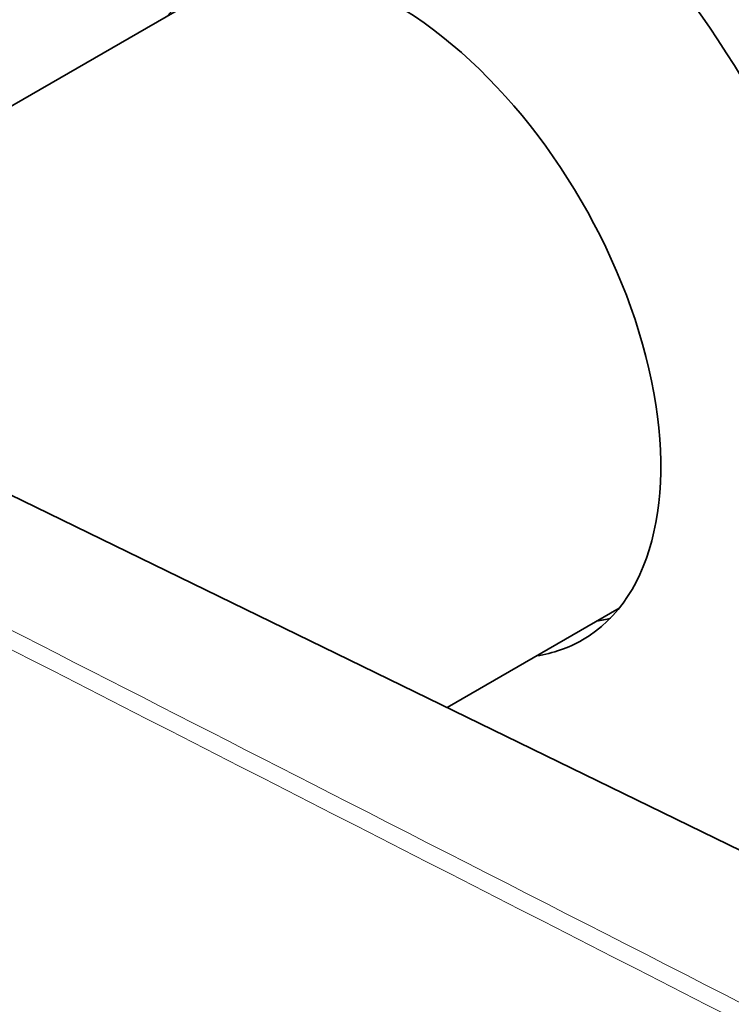
# Model space of a CAD drawing. Units: millimetres. Extents: x 0 to 1478, y 0 to 1758.
# Drawn here: x 366 to 378, y 171 to 188 of the extents above; entities that cross this region are included whole.
import ezdxf
from ezdxf import colors
from ezdxf.entities.mleader import LeaderData, LeaderLine
from ezdxf.math import Vec2, Vec3

# ---------------------------------------------------------------- set-up
doc = ezdxf.new("R2010")
doc.units = ezdxf.units.MM
doc.layers.add('DV6_Défaut', color=7, linetype='Continuous')
doc.layers.add('Défaut', color=7, linetype='Continuous')

# ---------------------------------------------------------------- blocks, each defined once
blk = doc.blocks.new('_DOT')
at = {"color": 0}
blk.add_line((0, 0), (-1, 0), dxfattribs=at)
at = {"color": 0, "const_width": 0.333}
blk.add_lwpolyline([(-0.1665, 0, 1), (0.1665, 0, 1)], format="xyb", close=True, dxfattribs=at)
blk = doc.blocks.new('SE5')
at = {"layer": 'DV6_Défaut', "color": 7, "linetype": 'Continuous', "lineweight": 35}
for p, q in [((370, 188.5), (360.019, 182.738)), ((419.205, 153.937), (364.287, 180.661)), ((373.26, 176.295), (376.1, 177.934))]:
    blk.add_line(p, q, dxfattribs=at)
for centre, major_axis, start_param, end_param in [((381.208, 187.927), (8, -13.856), 0, 3.767415), ((372.369, 182.824), (6, -10.392), 0.194681, 4.179141), ((372.369, 182.824), (3.125, -5.413), 0, 3.361122), ((373.359, 183.396), (3.125, -5.413), -0.21953, -0.156198), ((372.369, 182.824), (3.125, -5.413), 6.063656, 6.283185)]:
    blk.add_ellipse(centre, major_axis=major_axis, ratio=0.57735, start_param=start_param, end_param=end_param, dxfattribs=at)
at = {"layer": 'DV6_Défaut', "color": 7, "linetype": 'Continuous', "lineweight": 18}
for points, knots in [([(347.618, 186.99), (347.713, 186.941), (347.807, 186.893), (347.901, 186.845), (348.277, 186.653), (348.654, 186.461), (349.03, 186.269), (350.536, 185.5), (352.042, 184.731), (353.548, 183.962), (359.572, 180.886), (365.595, 177.81), (371.619, 174.734), (385.615, 167.587), (399.612, 160.44), (413.609, 153.293)], [0, 0, 0, 0, 0.004279, 0.004279, 0.004279, 0.021394, 0.021394, 0.021394, 0.089856, 0.089856, 0.089856, 0.363703, 0.363703, 0.363703, 1, 1, 1, 1]), ([(413.473, 153.042), (407.92, 155.877), (402.366, 158.713), (396.813, 161.549), (380.369, 169.945), (363.925, 178.342), (347.481, 186.738)], [0, 0, 0, 0, 0.252453, 0.252453, 0.252453, 1, 1, 1, 1]), ([(347.481, 176.313), (350.492, 174.373), (353.503, 172.434), (356.514, 170.495), (368.557, 162.737), (380.601, 154.98), (392.644, 147.223), (394.346, 146.127), (396.047, 145.031), (397.748, 143.936), (402.99, 140.56), (408.231, 137.183), (413.473, 133.807)], [0, 0, 0, 0, 0.136876, 0.136876, 0.136876, 0.684378, 0.684378, 0.684378, 0.761715, 0.761715, 0.761715, 1, 1, 1, 1])]:
    blk.add_open_spline(points, degree=3, knots=knots, dxfattribs=at)
at = {"layer": 'DV6_Défaut', "color": 7, "linetype": 'Continuous', "lineweight": 35}
blk.add_open_spline([(347.514, 176.226), (355.492, 171.088), (377.489, 156.919), (413.506, 133.721)], degree=3, dxfattribs=at)

msp = doc.modelspace()

# ---------------------------------------------------------------- block references
at = {"layer": 'Défaut'}
msp.add_blockref('SE5', (0, 0), dxfattribs=at)

# ---------------------------------------------------------------- leaders
at = {"layer": 'Défaut', "color": 7, "linetype": 'Continuous', "lineweight": 18}
ml = msp.add_multileader_mtext('Standard', dxfattribs=at)
ml.set_content('{\\pxsm0.9;\\fSolid Edge ISO|b1||i0||c0|p34;\\W1.;21/08/2017\\P}', color=256)
ml.set_leader_properties()
ml.set_arrow_properties(name='DOT')
ml.build(insert=Vec2(0, 0))
ml.multileader.update_dxf_attribs({"leader_type": 0, "dogleg_length": 0, "arrow_head_size": 12})
ctx = ml.context
ctx.base_point, ctx.char_height, ctx.arrow_head_size, ctx.landing_gap_size = Vec3(1390.407, 1750.708), 12, 12, 4.2
notes = []
notes.append((ctx, [(0, (0, 0, 0), (0, 0), (1, 0), 1, [])]))
ctx.mtext.insert = Vec3(1392.407, 1756.828)
for ctx, leaders in notes:
    for number, flags, end, landing, length, lines in leaders:
        leader = LeaderData()
        leader.index, (leader.has_last_leader_line, leader.has_dogleg_vector, leader.attachment_direction) = number, flags
        leader.last_leader_point, leader.dogleg_vector, leader.dogleg_length = Vec3(end), Vec3(landing), length
        for number, points, colour, breaks in lines:
            line = LeaderLine()
            line.index, line.vertices, line.color, line.breaks = number, Vec3.list(points), colors.encode_raw_color(colour), breaks
            leader.lines.append(line)
        ctx.leaders.append(leader)

doc.saveas('drawing.dxf')
